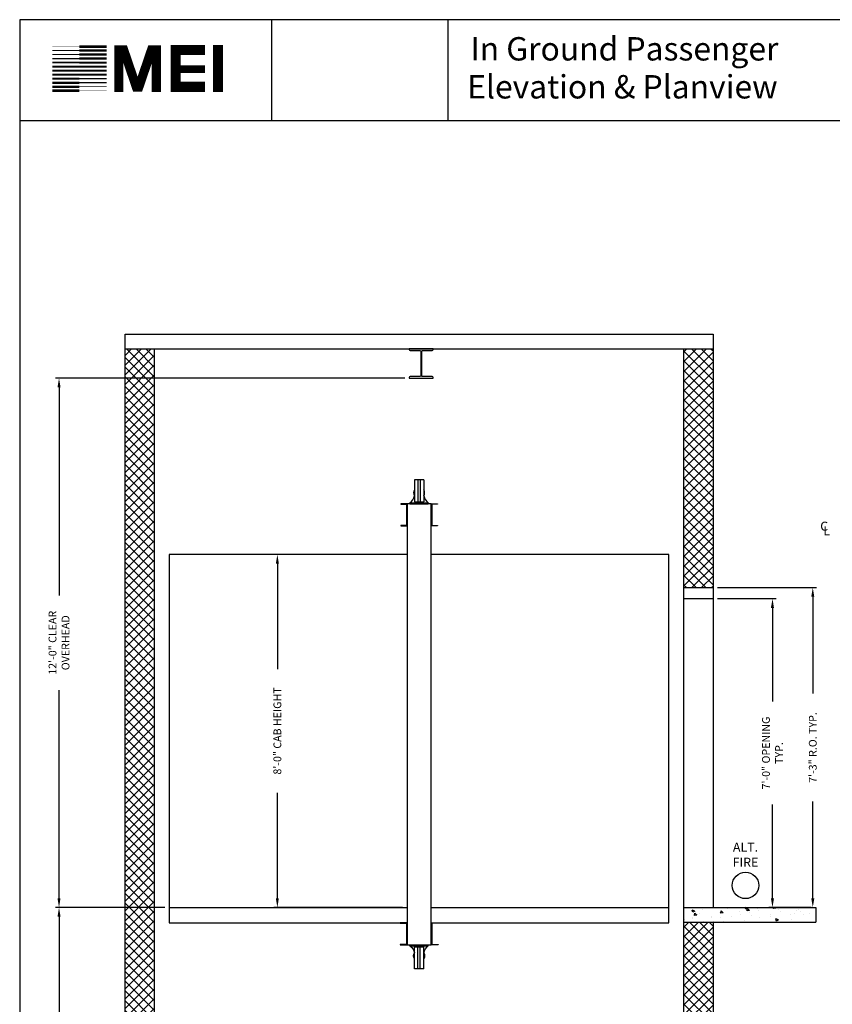
# Model space of a CAD drawing. Extents: x 1081 to 1494, y 255 to 788.
# Drawn here: x 1081 to 1302, y 520 to 788 of the extents above; entities that cross this region are included whole.
import ezdxf

# ---------------------------------------------------------------- set-up
doc = ezdxf.new("R2010")
doc.units = 0
doc.header["$LTSCALE"] = 60
doc.header["$MEASUREMENT"] = 0
doc.header["$PDMODE"] = 34
doc.layers.get('0').update_dxf_attribs({"linetype": 'CONTINUOUS'})
doc.layers.get('DEFPOINTS').update_dxf_attribs({"linetype": 'CONTINUOUS'})
doc.layers.add('T-TEXT', color=212, linetype='CONTINUOUS')
doc.styles.add('ROMAND', font='arialbd.ttf')
doc.styles.add('ROMANS', font='ROMANS.SHX')
doc.dimstyles.new('MEI', dxfattribs={"dimtxt": 4.25, "dimasz": 5, "dimexe": 2, "dimexo": 2.5, "dimgap": 3.75, "dimtad": 0, "dimdec": 4, "dimzin": 3, "dimdsep": 46, "dimlunit": 4, "dimtxsty": 'ROMANS', "dimcen": 4.25, "dimadec": 0, "dimazin": 0, "dimtfac": 1, "dimtdec": 4, "dimtofl": 0, "dimtmove": 0, "dimatfit": 3, "dimfxl": 1, "dimfrac": 2, "dimtolj": 1, "dimtzin": 0, "dimarcsym": 0})

# ---------------------------------------------------------------- blocks, each defined once
blk = doc.blocks.new('*D29')
at = {"color": 0, "lineweight": -2, "transparency": 16777216}
for p, q in [((1186.07, 690.16), (1090.98, 690.16)), ((1091.98, 687.66), (1091.98, 631.06)), ((1091.98, 548.66), (1091.98, 605.25)), ((1120.74, 546.16), (1090.98, 546.16))]:
    blk.add_line(p, q, dxfattribs=at)
at = {"color": 0, "transparency": 16777216}
for points in [[(1091.56, 687.66), (1092.39, 687.66), (1091.98, 690.16)], [(1091.56, 548.66), (1092.39, 548.66), (1091.98, 546.16)]]:
    blk.add_solid(points, dxfattribs=at)
at = {"layer": 'DEFPOINTS', "color": 0, "transparency": 16777216}
for p in [(1091.98, 690.16), (1187.32, 690.16), (1121.99, 546.16)]:
    blk.add_point(p, dxfattribs=at)
at = {"color": 0, "transparency": 16777216, "insert": (1091.98, 618.16), "char_height": 2.125, "attachment_point": 5, "rotation": 90, "style": 'ROMANS'}
blk.add_mtext('\\A1;12\'-0" CLEAR\\POVERHEAD', dxfattribs=at)
blk = doc.blocks.new('*D32')
at = {"color": 0, "lineweight": -2, "transparency": 16777216}
for p, q in [((1118.72, 546.16), (1090.98, 546.16)), ((1091.98, 543.66), (1091.98, 508.52)), ((1091.98, 428.66), (1091.98, 463.79)), ((1108.74, 426.16), (1090.98, 426.16))]:
    blk.add_line(p, q, dxfattribs=at)
at = {"color": 0, "transparency": 16777216}
for points in [[(1091.56, 543.66), (1092.39, 543.66), (1091.98, 546.16)], [(1091.56, 428.66), (1092.39, 428.66), (1091.98, 426.16)]]:
    blk.add_solid(points, dxfattribs=at)
at = {"layer": 'DEFPOINTS', "color": 0, "transparency": 16777216}
for p in [(1091.98, 546.16), (1119.97, 546.16), (1109.99, 426.16)]:
    blk.add_point(p, dxfattribs=at)
at = {"color": 0, "transparency": 16777216, "insert": (1091.98, 486.16), "char_height": 2.125, "attachment_point": 5, "rotation": 90, "style": 'ROMANS'}
blk.add_mtext('\\A1;10\'-0" TOTAL\\PFLOOR TO FLOOR TRAVEL', dxfattribs=at)
blk = doc.blocks.new('*D33')
at = {"color": 0, "lineweight": -2, "transparency": 16777216}
for p, q in [((1271.24, 633.16), (1298.15, 633.16)), ((1297.15, 630.66), (1297.15, 604.33)), ((1297.15, 548.66), (1297.15, 574.98)), ((1296.74, 546.16), (1296.15, 546.16))]:
    blk.add_line(p, q, dxfattribs=at)
at = {"color": 0, "transparency": 16777216}
for points in [[(1296.73, 630.66), (1297.57, 630.66), (1297.15, 633.16)], [(1296.73, 548.66), (1297.57, 548.66), (1297.15, 546.16)]]:
    blk.add_solid(points, dxfattribs=at)
at = {"layer": 'DEFPOINTS', "color": 0, "transparency": 16777216}
for p in [(1269.99, 633.16), (1297.15, 633.16), (1297.99, 546.16)]:
    blk.add_point(p, dxfattribs=at)
at = {"color": 0, "transparency": 16777216, "insert": (1297.15, 589.66), "char_height": 2.125, "attachment_point": 5, "rotation": 90, "style": 'ROMANS'}
blk.add_mtext('\\A1;7\'-3" R.O. TYP.', dxfattribs=at)
blk = doc.blocks.new('*D34')
at = {"color": 0, "lineweight": -2, "transparency": 16777216}
for p, q in [((1271.24, 630.16), (1287.18, 630.16)), ((1286.18, 627.66), (1286.18, 602.18)), ((1286.18, 548.66), (1286.18, 574.14)), ((1296.74, 546.16), (1285.18, 546.16))]:
    blk.add_line(p, q, dxfattribs=at)
at = {"color": 0, "transparency": 16777216}
for points in [[(1285.76, 627.66), (1286.59, 627.66), (1286.18, 630.16)], [(1285.76, 548.66), (1286.59, 548.66), (1286.18, 546.16)]]:
    blk.add_solid(points, dxfattribs=at)
at = {"layer": 'DEFPOINTS', "color": 0, "transparency": 16777216}
for p in [(1269.99, 630.16), (1286.18, 630.16), (1297.99, 546.16)]:
    blk.add_point(p, dxfattribs=at)
at = {"color": 0, "transparency": 16777216, "insert": (1286.18, 588.16), "char_height": 2.125, "attachment_point": 5, "rotation": 90, "style": 'ROMANS'}
blk.add_mtext('\\A1;7\'-0" OPENING\\PTYP.', dxfattribs=at)
blk = doc.blocks.new('*D35')
at = {"color": 0, "lineweight": -2, "transparency": 16777216}
for p, q in [((1185.49, 642.16), (1150.41, 642.16)), ((1151.41, 639.66), (1151.41, 611.01)), ((1151.41, 548.66), (1151.41, 577.31)), ((1185.49, 546.16), (1150.41, 546.16))]:
    blk.add_line(p, q, dxfattribs=at)
at = {"color": 0, "transparency": 16777216}
for points in [[(1150.99, 639.66), (1151.82, 639.66), (1151.41, 642.16)], [(1150.99, 548.66), (1151.82, 548.66), (1151.41, 546.16)]]:
    blk.add_solid(points, dxfattribs=at)
at = {"layer": 'DEFPOINTS', "color": 0, "transparency": 16777216}
for p in [(1151.41, 642.16), (1186.74, 642.16), (1186.74, 546.16)]:
    blk.add_point(p, dxfattribs=at)
at = {"color": 0, "transparency": 16777216, "insert": (1151.41, 594.16), "char_height": 2.125, "attachment_point": 5, "rotation": 90, "style": 'ROMANS'}
blk.add_mtext('\\A1;{8\'-0" CAB HEIGHT}', dxfattribs=at)
blk = doc.blocks.new('816SS')
at = {"ltscale": 10}
for p, q in [((-1.25, 6.5), (-1.25, 0.5)), ((1.25, 6.5), (-1.25, 6.5)), ((-0.31, 6.5), (-0.31, 0.5)), ((0.31, 6.5), (0.31, 0.5)), ((1.25, 6.5), (1.25, 0.5)), ((-2.5, 0.25), (2.5, 0.25)), ((-2.5, 0.25), (-2.5, 0)), ((-2.5, 0), (2.5, 0)), ((-1.25, 0.5), (1.25, 0.5)), ((2.5, 0.25), (2.5, 0))]:
    blk.add_line(p, q, dxfattribs=at)
for centre, radius, start, end in [((0, 3), 1.5, 146.4427, 213.5573), ((0, 3), 1.5, 326.4427, 33.5573), ((-4.59, 2.98), 3.44, 307.4881, 346.4034), ((4.59, 2.98), 3.44, 193.5966, 232.5119)]:
    blk.add_arc(centre, radius, start, end, dxfattribs=at)

msp = doc.modelspace()

# ---------------------------------------------------------------- hatches: boundary and pattern name
h = msp.add_hatch()
h.set_pattern_fill('ANSI37', color=256, scale=15, style=0)
h.paths.add_polyline_path([(1269.99288, 698.08811), (1261.99288, 698.08811), (1261.99288, 633.15811), (1269.99288, 633.15811)])
h.paths.add_polyline_path([(1269.99288, 542.15811), (1261.99288, 542.15811), (1261.99288, 426.15811), (1269.99288, 426.15811)])
h.paths.add_polyline_path([(1117.99288, 546.15811), (1117.99288, 698.08811), (1109.99288, 698.08811), (1109.99288, 513.15811), (1117.99288, 513.15811)])
at = {"ltscale": 10}
h = msp.add_hatch(dxfattribs=at)
h.set_pattern_fill('AR-CONC', color=256, style=0)
h.set_pattern_definition([(130, (1869.03, -9.996), (-7.1726, -0.62752), [0.75, -8.25]), (185, (1869.03, -9.996), (1.387513, 7.52192), [0.6, -6.6]), (79.5486, (1868.432, -10.048), (-5.785094, 6.894395), [0.6374, -7.01142]), (133.8158, (1869.03, -7.996), (-10.67241, -1.65519), [1.125, -12.375]), (83.3644, (1868.14, -8.134), (-9.34663, 9.74118), [0.9561, -10.51713]), (188.8158, (1869.03, -7.996), (-9.34662, 9.74119), [0.9, -9.9]), (159, (1868.03, -8.496), (-5.96907, -4.02619), [0.75, -8.25]), (214, (1868.03, -8.496), (-2.433153, 7.2515), [0.6, -6.6]), (108.5486, (1867.5324, -8.831), (-8.402226, 3.225305), [0.6374, -7.01142]), (142.5, (1869.0298, -9.9958), (-0.1215986, 3.3289385), [0, -6.52, 0, -6.7, 0, -6.625]), (172.5, (1869.0298, -9.9958), (-2.630695, 3.944117), [0, -3.82, 0, -6.37, 0, -2.525]), (212.5, (1871.2598, -9.9958), (-5.338224, -0.225549), [0, -2.5, 0, -7.8, 0, -10.35]), (222.5, (1872.26, -9.996), (-5.831862, 1.00105), [0, -3.25, 0, -5.18, 0, -7.35])])
h.paths.add_polyline_path([(1261.99288, 542.15811), (1261.99288, 546.15811), (1297.99288, 546.15811), (1297.99288, 542.15811)])

# ---------------------------------------------------------------- linework, layer by layer
for p, q in [((1149.94354, 760.1901), (1149.94354, 787.65968)), ((1149.94354, 760.1901), (1149.94354, 787.65968)), ((1197.94354, 760.1901), (1197.94354, 787.65968)), ((1197.94354, 760.1901), (1197.94354, 787.65968)), ((1297.99288, 546.15811), (1297.99288, 542.15811))]:
    msp.add_line(p, q)
for p, q in [((1492.90018, 760.1901), (1081.26959, 760.1901)), ((1109.99288, 513.15811), (1109.99288, 702.08811)), ((1109.99288, 702.08811), (1269.99288, 702.08811)), ((1269.99288, 702.08811), (1269.99288, 546.15811)), ((1109.99288, 698.08811), (1269.99288, 698.08811)), ((1117.99288, 546.15811), (1117.99288, 698.08811)), ((1261.99288, 698.08811), (1261.99288, 546.15811)), ((1121.99288, 642.15811), (1121.99288, 541.97061)), ((1186.74288, 642.15811), (1121.99288, 642.15811)), ((1257.99288, 642.15811), (1193.24288, 642.15811)), ((1257.99288, 541.97061), (1257.99288, 642.15811)), ((1261.99288, 633.15811), (1269.99288, 633.15811)), ((1261.99288, 630.15811), (1269.99288, 630.15811)), ((1117.99288, 426.15811), (1117.99288, 546.15811)), ((1121.99288, 546.15811), (1186.74288, 546.15811)), ((1193.24288, 546.15811), (1257.99288, 546.15811)), ((1261.99288, 546.15811), (1297.99288, 546.15811)), ((1261.99288, 546.15811), (1261.99288, 426.15811)), ((1261.99288, 546.15811), (1269.99288, 546.15811)), ((1121.99288, 541.97061), (1186.74288, 541.97061)), ((1193.24288, 541.97061), (1257.99288, 541.97061)), ((1261.99288, 542.15811), (1297.99288, 542.15811)), ((1269.99288, 542.15811), (1269.99288, 426.15811))]:
    msp.add_line(p, q, dxfattribs=at)
for points in [[(1492.90018, 254.96126), (1492.90018, 787.65968), (1081.26959, 787.65968), (1081.26959, 254.96126)], [(1186.74288, 535.97061), (1193.24288, 535.97061), (1193.24288, 655.97061), (1186.74288, 655.97061)]]:
    msp.add_lwpolyline(points, close=True, dxfattribs=at)
for points in [[(1187.57293, 697.68811), (1190.19793, 697.68811, -0.414213562), (1190.44793, 697.43811), (1190.44793, 690.80811, -0.414213562), (1190.19793, 690.55811), (1187.57293, 690.55811, 0.414213562), (1187.32293, 690.30811), (1187.32293, 690.15811), (1193.81793, 690.15811), (1193.81793, 690.30811, 0.414213562), (1193.56793, 690.55811), (1190.94293, 690.55811, -0.414213562), (1190.69293, 690.80811), (1190.69293, 697.43811, -0.414213562), (1190.94293, 697.68811), (1193.56793, 697.68811, 0.414213562), (1193.81793, 697.93811), (1193.81793, 698.08811), (1187.32293, 698.08811), (1187.32293, 697.93811, 0.414213562)], [(1186.74288, 649.97061), (1186.74288, 655.97061), (1184.99288, 655.97061), (1184.99288, 655.92333, 0.391391883), (1185.03895, 655.87349), (1186.5098, 655.78724, -0.391391883), (1186.55588, 655.73739), (1186.55588, 650.20383, -0.391391883), (1186.5098, 650.15399), (1185.03895, 650.06774, 0.391391883), (1184.99288, 650.01789), (1184.99288, 649.97061)], [(1193.24288, 649.97061), (1193.24288, 655.97061), (1194.99288, 655.97061), (1194.99288, 655.92333, -0.391391883), (1194.9468, 655.87349), (1193.47595, 655.78724, 0.391391883), (1193.42988, 655.73739), (1193.42988, 650.20383, 0.391391883), (1193.47595, 650.15399), (1194.9468, 650.06774, -0.391391883), (1194.99288, 650.01789), (1194.99288, 649.97061)], [(1186.74288, 535.97061), (1186.74288, 541.97061), (1184.80538, 541.97061), (1184.80538, 541.92333, 0.391391883), (1184.85145, 541.87349), (1186.5098, 541.78724, -0.391391883), (1186.55588, 541.73739), (1186.55588, 536.20383, -0.391391883), (1186.5098, 536.15399), (1184.85145, 536.06774, 0.391391883), (1184.80538, 536.01789), (1184.80538, 535.97061)], [(1193.24288, 535.97061), (1193.24288, 541.97061), (1195.18038, 541.97061), (1195.18038, 541.92333, -0.391391883), (1195.1343, 541.87349), (1193.47595, 541.78724, 0.391391883), (1193.42988, 541.73739), (1193.42988, 536.20383, 0.391391883), (1193.47595, 536.15399), (1195.1343, 536.06774, -0.391391883), (1195.18038, 536.01789), (1195.18038, 535.97061)]]:
    msp.add_lwpolyline(points, format="xyb", close=True, dxfattribs=at)
at = {"color": 1}
msp.add_circle((1278.8366, 552.14266), 3.6, dxfattribs=at)
at = {"layer": 'T-TEXT', "ltscale": 10}
for points, const_width in [([(1135.25098, 768.03012), (1135.25098, 780.79776)], 2.74183), ([(1097.55007, 780.36253), (1090.168, 780.36253)], 0.12032), ([(1097.55007, 780.36253), (1104.93215, 780.36253)], 0.7219), ([(1097.55007, 779.26871), (1104.93215, 779.26871)], 0.66174), ([(1118.46604, 767.98951), (1118.46604, 779.48207), (1117.16407, 779.48207), (1113.69216, 769.29056), (1113.04118, 769.29056), (1109.56926, 779.48207), (1108.26729, 779.48207), (1108.26729, 767.98951)], 2.4745), ([(1131.72166, 769.38846), (1123.71362, 769.38846), (1123.71362, 779.39421), (1131.72166, 779.39421)], 2.74183), ([(1097.55007, 777.08126), (1090.168, 777.08126)], 0.36095), ([(1097.55007, 778.1749), (1090.168, 778.1749)], 0.30079), ([(1097.55007, 779.26871), (1090.168, 779.26871)], 0.24063), ([(1097.55007, 778.1749), (1104.93215, 778.1749)], 0.63166), ([(1097.55007, 777.08126), (1104.93215, 777.08126)], 0.60158), ([(1097.55007, 774.89363), (1090.168, 774.89363)], 0.51134), ([(1097.55007, 775.98745), (1090.168, 775.98745)], 0.48126), ([(1097.55007, 775.98745), (1104.93215, 775.98745)], 0.5715), ([(1097.55007, 774.89363), (1104.93215, 774.89363)], 0.54142), ([(1123.71362, 774.16879), (1131.72166, 774.16879)], 2.1091), ([(1097.55007, 771.61218), (1090.168, 771.61218)], 0.60158), ([(1097.55007, 772.70599), (1090.168, 772.70599)], 0.5715), ([(1097.55007, 773.79981), (1090.168, 773.79981)], 0.54142), ([(1097.55007, 773.79981), (1104.93215, 773.79981)], 0.51134), ([(1097.55007, 772.70599), (1104.93215, 772.70599)], 0.48126), ([(1097.55007, 771.61218), (1104.93215, 771.61218)], 0.36095), ([(1097.55007, 769.42473), (1090.168, 769.42473)], 0.66174), ([(1097.55007, 770.51854), (1090.168, 770.51854)], 0.63166), ([(1097.55007, 770.51854), (1104.93215, 770.51854)], 0.30079), ([(1097.55007, 769.42473), (1104.93215, 769.42473)], 0.24063), ([(1097.55007, 768.33091), (1090.168, 768.33091)], 0.7219), ([(1097.55007, 768.33091), (1104.93215, 768.33091)], 0.12032)]:
    msp.add_lwpolyline(points, dxfattribs=dict(at, const_width=const_width))

# ---------------------------------------------------------------- block references
msp.add_blockref('816SS', (1189.99288, 655.97061))
at = {"xscale": -1, "rotation": 180}
msp.add_blockref('816SS', (1189.99288, 535.97061), dxfattribs=at)

# ---------------------------------------------------------------- texts
at = {"ltscale": 10, "style": 'ROMAND'}
for s, p in [('In Ground Passenger', (1203.94354, 776.56158)), (' Elevation & Planview ', (1201.13743, 766.22901))]:
    msp.add_text(s, height=6.3537314, dxfattribs=at).set_placement(p)
at = {"color": 1, "style": 'ROMANS'}
for s, p in [('C', (1299.17003, 648.64463)), ('L', (1300.00326, 647.3624))]:
    msp.add_text(s, height=2.46437, dxfattribs=at).set_placement(p)
at = {"color": 1, "insert": (1278.8366, 560.18958), "char_height": 2.475, "width": 12.796875, "attachment_point": 5, "style": 'ROMAND'}
msp.add_mtext('ALT.\\PFIRE', dxfattribs=at)

# ---------------------------------------------------------------- dimensions: what is measured, and where the dimension line sits
at = {"color": 1}
for base, p1, p2, angle, text, picture, middle in [((1091.97693, 690.15811), (1121.99288, 546.15811), (1187.32293, 690.15811), 90, '<> CLEAR\\POVERHEAD', '*D29', (1091.97693, 618.15811)), ((1151.40744, 642.15811), (1186.74288, 546.15811), (1186.74288, 642.15811), 270, '{<> CAB HEIGHT}', '*D35', (1151.40744, 594.15811)), ((1297.15137, 633.15811), (1297.99288, 546.15811), (1269.99288, 633.15811), 90, '<> R.O. TYP.', '*D33', (1297.15137, 589.65811)), ((1286.17749, 630.15811), (1297.99288, 546.15811), (1269.99288, 630.15811), 90, '<> OPENING\\PTYP.', '*D34', (1286.17749, 588.15811)), ((1091.97693, 546.15811), (1109.99288, 426.15811), (1119.97343, 546.15811), 90, '<> TOTAL\\PFLOOR TO FLOOR TRAVEL', '*D32', (1091.97693, 486.15811))]:
    dim = msp.add_linear_dim(base=base, p1=p1, p2=p2, angle=angle, text=text, dimstyle='MEI', override={"dimscale": 0.5}, dxfattribs=at)
    dim.commit()
    dim.dimension.update_dxf_attribs({"geometry": picture, "text_midpoint": middle, "dimtype": 160})

doc.saveas('drawing.dxf')
